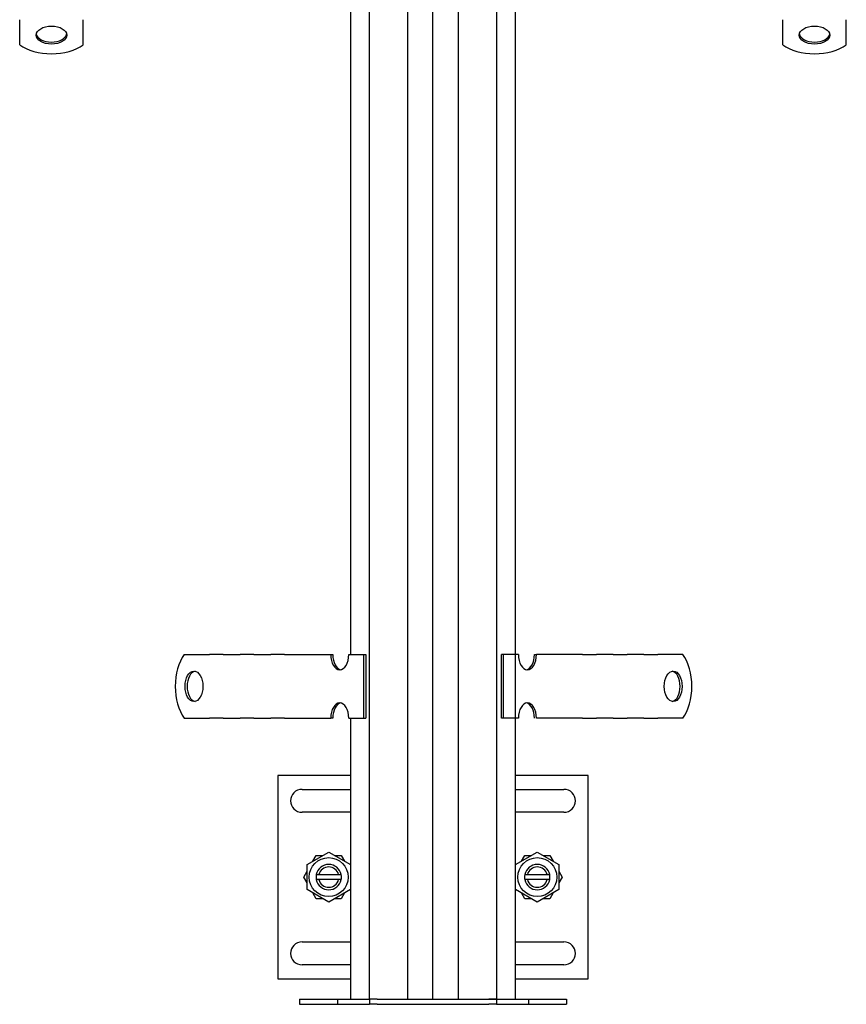
# Model space of a CAD drawing. Units: millimetres. Extents: x 145 to 830, y 35 to 808.
# Drawn here: x 254 to 579, y 35 to 422 of the extents above; entities that cross this region are included whole.
import ezdxf

# ---------------------------------------------------------------- set-up
doc = ezdxf.new("R2010")
doc.units = ezdxf.units.MM
doc.header["$LTSCALE"] = 2

msp = doc.modelspace()

# ---------------------------------------------------------------- linework, layer by layer
for p, q in [((391.76, 37.188), (391.76, 485.188)), ((406.76, 485.188), (406.76, 37.188)), ((416.76, 412.688), (416.76, 485.188)), ((426.76, 37.188), (426.76, 485.188)), ((441.76, 485.188), (441.76, 37.188)), ((384.26, 477.688), (384.26, 172.688)), ((449.26, 37.188), (449.26, 477.688)), ((254.26, 422.09), (254.26, 422.266)), ((254.26, 412.399), (254.26, 422.09)), ((279.26, 422.09), (279.26, 422.266)), ((279.26, 412.399), (279.26, 422.09)), ((554.26, 422.09), (554.26, 422.266)), ((554.26, 412.399), (554.26, 422.09)), ((579.26, 422.09), (579.26, 422.266)), ((579.26, 412.399), (579.26, 422.09)), ((416.76, 162.688), (416.76, 412.688)), ((318.971, 172.688), (328.662, 172.688)), ((328.662, 172.688), (328.838, 172.688)), ((334.322, 172.688), (328.838, 172.688)), ((334.322, 172.688), (337.779, 172.688)), ((337.779, 172.688), (340.892, 172.688)), ((346.375, 172.688), (340.892, 172.688)), ((346.375, 172.688), (349.832, 172.688)), ((349.832, 172.688), (352.945, 172.688)), ((358.428, 172.688), (352.945, 172.688)), ((358.428, 172.688), (361.885, 172.688)), ((361.885, 172.688), (364.822, 172.688)), ((364.822, 172.688), (376.566, 172.688)), ((376.566, 172.688), (377.375, 172.688)), ((383.62, 172.688), (389.498, 172.688)), ((389.498, 172.688), (389.498, 147.688)), ((389.498, 172.688), (390.307, 172.688)), ((390.307, 172.688), (390.307, 147.688)), ((444.484, 172.688), (443.675, 172.688)), ((443.675, 147.688), (443.675, 172.688)), ((450.362, 172.688), (444.484, 172.688)), ((444.484, 147.688), (444.484, 172.688)), ((456.606, 172.688), (457.415, 172.688)), ((469.16, 172.688), (457.415, 172.688)), ((472.097, 172.688), (469.16, 172.688)), ((475.554, 172.688), (472.097, 172.688)), ((475.554, 172.688), (481.037, 172.688)), ((484.15, 172.688), (481.037, 172.688)), ((487.607, 172.688), (484.15, 172.688)), ((487.607, 172.688), (493.09, 172.688)), ((496.203, 172.688), (493.09, 172.688)), ((499.66, 172.688), (496.203, 172.688)), ((499.66, 172.688), (505.143, 172.688)), ((505.32, 172.688), (505.143, 172.688)), ((515.011, 172.688), (505.32, 172.688)), ((416.76, 37.188), (416.76, 163.569)), ((318.971, 147.688), (328.662, 147.688)), ((328.662, 147.688), (328.838, 147.688)), ((334.322, 147.688), (328.838, 147.688)), ((334.322, 147.688), (337.779, 147.688)), ((337.779, 147.688), (340.892, 147.688)), ((346.375, 147.688), (340.892, 147.688)), ((346.375, 147.688), (349.832, 147.688)), ((349.832, 147.688), (352.945, 147.688)), ((358.428, 147.688), (352.945, 147.688)), ((358.428, 147.688), (361.885, 147.688)), ((361.885, 147.688), (364.822, 147.688)), ((364.822, 147.688), (376.566, 147.688)), ((377.375, 147.688), (376.566, 147.688)), ((383.62, 147.688), (389.498, 147.688)), ((384.26, 147.688), (384.26, 37.188)), ((389.498, 147.688), (390.307, 147.688)), ((444.484, 147.688), (443.675, 147.688)), ((450.362, 147.688), (444.484, 147.688)), ((469.16, 147.688), (457.415, 147.688)), ((472.097, 147.688), (469.16, 147.688)), ((475.554, 147.688), (472.097, 147.688)), ((475.554, 147.688), (481.037, 147.688)), ((484.15, 147.688), (481.037, 147.688)), ((487.607, 147.688), (484.15, 147.688)), ((487.607, 147.688), (493.09, 147.688)), ((496.203, 147.688), (493.09, 147.688)), ((499.66, 147.688), (496.203, 147.688)), ((499.66, 147.688), (505.143, 147.688)), ((505.32, 147.688), (505.143, 147.688)), ((515.011, 147.688), (505.32, 147.688)), ((384.26, 125.188), (355.76, 125.188)), ((355.76, 125.188), (355.76, 45.188)), ((477.76, 125.188), (449.26, 125.188)), ((477.76, 45.188), (477.76, 125.188)), ((365.26, 119.688), (384.26, 119.688)), ((449.26, 119.688), (468.26, 119.688)), ((384.26, 110.688), (365.26, 110.688)), ((468.26, 110.688), (449.26, 110.688)), ((367.26, 90.096), (375.76, 95.003)), ((369.538, 91.411), (370.853, 93.688)), ((370.853, 93.688), (373.483, 93.688)), ((375.76, 95.003), (384.26, 90.096)), ((378.038, 93.688), (380.668, 93.688)), ((380.668, 93.688), (381.983, 91.411)), ((449.26, 90.096), (457.76, 95.003)), ((451.538, 91.411), (452.853, 93.688)), ((452.853, 93.688), (455.483, 93.688)), ((457.76, 95.003), (466.26, 90.096)), ((460.038, 93.688), (462.668, 93.688)), ((462.668, 93.688), (463.983, 91.411)), ((367.26, 80.281), (367.26, 90.096)), ((466.26, 90.096), (466.26, 80.281)), ((365.946, 85.188), (367.26, 87.466)), ((367.26, 82.911), (365.946, 85.188)), ((370.861, 86.188), (371.887, 86.188)), ((371.887, 86.188), (379.633, 86.188)), ((379.633, 86.188), (380.659, 86.188)), ((452.861, 86.188), (453.887, 86.188)), ((453.887, 86.188), (461.633, 86.188)), ((461.633, 86.188), (462.659, 86.188)), ((466.26, 87.466), (467.575, 85.188)), ((467.575, 85.188), (466.26, 82.911)), ((371.887, 84.188), (370.861, 84.188)), ((379.633, 84.188), (371.887, 84.188)), ((380.659, 84.188), (379.633, 84.188)), ((453.887, 84.188), (452.861, 84.188)), ((461.633, 84.188), (453.887, 84.188)), ((462.659, 84.188), (461.633, 84.188)), ((375.76, 75.373), (367.26, 80.281)), ((370.853, 76.688), (369.538, 78.966)), ((384.26, 80.281), (375.76, 75.373)), ((381.983, 78.966), (380.668, 76.688)), ((457.76, 75.373), (449.26, 80.281)), ((452.853, 76.688), (451.538, 78.966)), ((466.26, 80.281), (457.76, 75.373)), ((463.983, 78.966), (462.668, 76.688)), ((373.483, 76.688), (370.853, 76.688)), ((380.668, 76.688), (378.038, 76.688)), ((455.483, 76.688), (452.853, 76.688)), ((462.668, 76.688), (460.038, 76.688)), ((365.26, 59.688), (384.26, 59.688)), ((449.26, 59.688), (468.26, 59.688)), ((384.26, 50.688), (365.26, 50.688)), ((468.26, 50.688), (449.26, 50.688)), ((355.76, 45.188), (384.26, 45.188)), ((449.26, 45.188), (477.76, 45.188)), ((364.26, 37.188), (364.26, 35.188)), ((364.26, 37.188), (379.26, 37.188)), ((364.26, 35.188), (379.26, 35.188)), ((379.26, 37.188), (379.26, 35.188)), ((379.26, 37.188), (391.76, 37.188)), ((379.26, 35.188), (391.76, 35.188)), ((391.76, 37.188), (391.76, 35.188)), ((394.76, 37.188), (391.76, 37.188)), ((394.76, 37.188), (391.76, 37.188)), ((394.76, 35.188), (391.76, 35.188)), ((394.76, 37.188), (438.76, 37.188)), ((394.76, 37.188), (403.76, 37.188)), ((394.76, 35.188), (438.76, 35.188)), ((429.76, 37.188), (438.76, 37.188)), ((441.76, 37.188), (438.76, 37.188)), ((438.76, 37.188), (441.76, 37.188)), ((441.76, 35.188), (438.76, 35.188)), ((441.76, 37.188), (441.76, 35.188)), ((441.76, 37.188), (454.26, 37.188)), ((441.76, 35.188), (454.26, 35.188)), ((454.26, 37.188), (454.26, 35.188)), ((454.26, 37.188), (469.26, 37.188)), ((454.26, 35.188), (469.26, 35.188)), ((469.26, 37.188), (469.26, 35.188))]:
    msp.add_line(p, q)
for centre in [(375.76, 85.188), (457.76, 85.188)]:
    msp.add_circle(centre, 7.65)
for centre, radius, start, end in [((365.26, 115.188), 4.5, 90, 270), ((468.26, 115.188), 4.5, 270, 90), ((375.76, 85.188), 5, 11.53696, 168.46304), ((375.76, 85.188), 4, 14.47751, 165.52249), ((457.76, 85.188), 5, 11.53696, 168.46304), ((457.76, 85.188), 4, 14.47751, 165.52249), ((375.76, 85.188), 5, 168.46304, 191.53696), ((375.76, 85.188), 5, 348.46304, 11.53696), ((457.76, 85.188), 5, 168.46304, 191.53696), ((457.76, 85.188), 5, 348.46304, 11.53696), ((375.76, 85.188), 5, 191.53696, 348.46304), ((375.76, 85.188), 4, 194.47751, 345.52249), ((457.76, 85.188), 5, 191.53696, 348.46304), ((457.76, 85.188), 4, 194.47751, 345.52249), ((365.26, 55.188), 4.5, 90, 270), ((468.26, 55.188), 4.5, 270, 90)]:
    msp.add_arc(centre, radius, start, end)
for centre, major_axis in [((266.76, 416.212), (6, 0)), ((566.76, 416.212), (6, 0)), ((322.784, 160.188), (0, -6)), ((511.197, 160.188), (0, 6))]:
    msp.add_ellipse(centre, major_axis=major_axis, ratio=0.5877853)
for centre, major_axis, start_param, end_param in [((266.76, 417.021), (-6, 0), 0.1149515, 3.0266412), ((566.76, 417.021), (-6, 0), 0.1149515, 3.0266412), ((266.76, 418.269), (16, 0), 3.8157232, 5.6090548), ((566.76, 418.269), (16, 0), 3.8157232, 5.6090548), ((324.841, 160.188), (0, -16), 3.8157232, 5.6090548), ((380.093, 172.688), (0, -6), 4.712389, 7.8539816), ((380.902, 172.688), (0, -6), 4.712389, 6.1682338), ((453.888, 172.688), (0, -6), 4.712389, 7.8539816), ((453.079, 172.688), (0, -6), 0.1149515, 1.5707963), ((509.14, 160.188), (0, 16), 3.8157232, 5.6090548), ((323.593, 160.188), (0, 6), 0.1149515, 3.0266412), ((510.388, 160.188), (0, -6), 0.1149515, 3.0266412), ((380.093, 147.688), (0, 6), 4.712389, 7.8539816), ((380.902, 147.688), (0, 6), 0.1149515, 1.5707963), ((453.888, 147.688), (0, 6), 4.712389, 7.8539816), ((453.079, 147.688), (0, 6), 4.712389, 6.1682338)]:
    msp.add_ellipse(centre, major_axis=major_axis, ratio=0.5877853, start_param=start_param, end_param=end_param)

doc.saveas('drawing.dxf')
